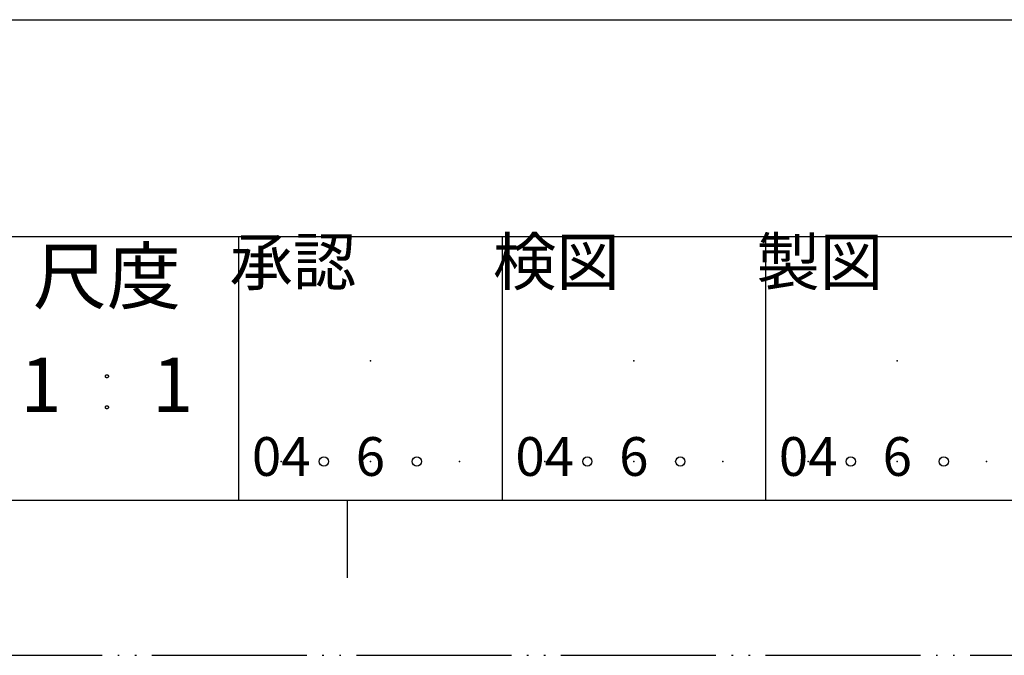
# Model space of a CAD drawing. Units: millimetres. Extents: x 0 to 210, y 0 to 297.
# Drawn here: x 84 to 147, y 0 to 41 of the extents above; entities that cross this region are included whole.
import ezdxf

# ---------------------------------------------------------------- set-up
doc = ezdxf.new("R2010")
doc.units = ezdxf.units.MM
doc.linetypes.add('DOT_CENTER', pattern=[14, 12, -1, 0, -1])
doc.linetypes.add('PHANTOM', pattern=[13, 10, -1, 0, -1, 0, -1])
doc.layers.add('1', color=7, linetype='Continuous')
doc.styles.add('CONVERTER_11', font='MS Mincho.ttf', dxfattribs={"width": 0.89})
doc.styles.add('CONVERTER_12', font='txt.shx', dxfattribs={"width": 0.9})

# ---------------------------------------------------------------- blocks, each defined once
blk = doc.blocks.new('開示A4', base_point=(0, 0))
at = {"layer": '1', "color": 7, "linetype": 'Continuous'}
for p, q in [((25, 41), (200, 41)), ((200, 27), (25, 27)), ((25, 10), (105, 10)), ((105, 10), (200, 10))]:
    blk.add_line(p, q, dxfattribs=at)
at = {"layer": '1', "color": 2, "linetype": 'Continuous'}
for p, q in [((98, 27), (98, 10)), ((115, 27), (115, 10)), ((132, 27), (132, 10)), ((105, 10), (105, 5))]:
    blk.add_line(p, q, dxfattribs=at)
at = {"layer": '1', "color": 4, "linetype": 'PHANTOM'}
blk.add_line((0, 0), (210, 0), dxfattribs=at)
at = {"layer": '1', "color": 7, "linetype": 'DOT_CENTER'}
for centre in [(89.5, 18), (89.5, 16)]:
    blk.add_circle(centre, 0.1, dxfattribs=at)
at = {"layer": '1', "color": 7, "linetype": 'Continuous'}
for centre in [(103.5, 12.5), (109.5, 12.5), (120.5, 12.5), (126.5, 12.5), (137.5, 12.5), (143.5, 12.5)]:
    blk.add_circle(centre, 0.3, dxfattribs=at)
at = {"layer": '1', "color": 4}
for p in [(106.5, 19), (123.5, 19), (140.5, 19), (85.25, 17), (93.75, 17), (100.75, 12.5), (106.5, 12.5), (112.25, 12.5), (117.75, 12.5), (123.5, 12.5), (129.25, 12.5), (134.75, 12.5), (140.5, 12.5), (146.25, 12.5)]:
    blk.add_point(p, dxfattribs=at)
at = {"layer": '1', "color": 2, "attachment_point": 5, "style": 'CONVERTER_11'}
for s, insert, char_height, line_spacing_factor in [('検図', (118.5, 25), 3, 0.590909), ('製図', (135.5, 25), 3, 0.590909), ('尺度', (89.5, 24), 3.5, 0.545455), ('承認', (101.5, 25), 3, 0.590909)]:
    blk.add_mtext(s, dxfattribs=dict(at, insert=insert, char_height=char_height, line_spacing_factor=line_spacing_factor))
blk = doc.blocks.new('開示A4枠', base_point=(0, 0))
at = {"layer": '1'}
blk.add_blockref('開示A4', (0, 0), dxfattribs=at)

msp = doc.modelspace()

# ---------------------------------------------------------------- block references
msp.add_blockref('開示A4枠', (0, 0))

# ---------------------------------------------------------------- texts
at = {"layer": '1', "color": 7, "attachment_point": 5, "line_spacing_factor": 0.720288, "style": 'CONVERTER_12'}
for s, insert, char_height in [('1', (85.25, 17), 3.5), ('1', (93.75, 17), 3.5), ('04', (100.75, 12.5), 2.5), ('6', (106.5, 12.5), 2.5), ('04', (117.75, 12.5), 2.5), ('6', (123.5, 12.5), 2.5), ('04', (134.75, 12.5), 2.5), ('6', (140.5, 12.5), 2.5)]:
    msp.add_mtext(s, dxfattribs=dict(at, insert=insert, char_height=char_height))

doc.saveas('drawing.dxf')
